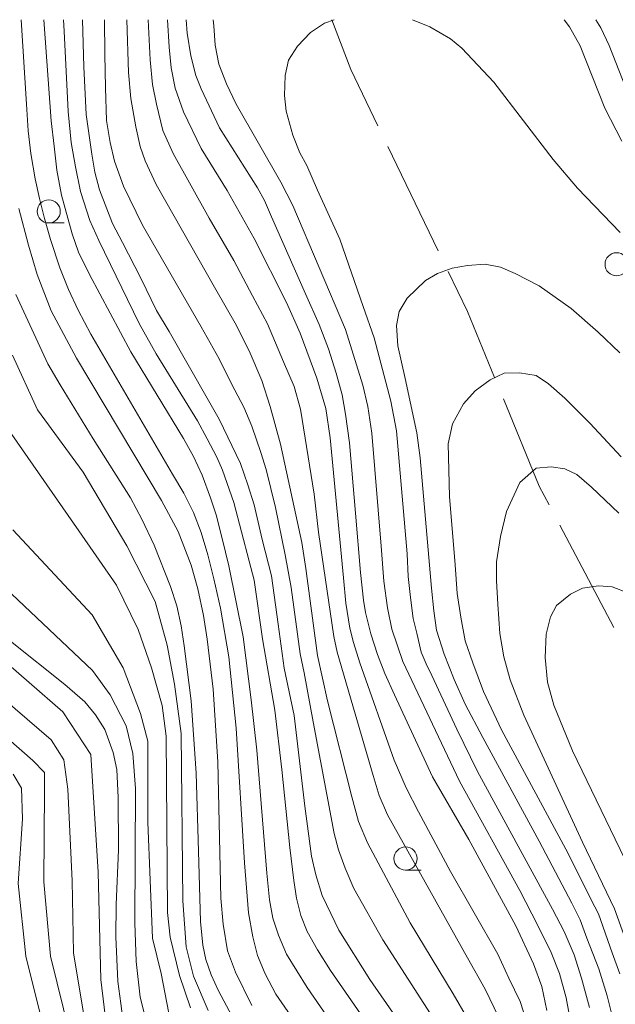
# Model space of a CAD drawing. Units: millimetres. Extents: x -72000 to -70000, y 28500 to 30000.
# Drawn here: x -71820 to -71756, y 29894 to 30000 of the extents above; entities that cross this region are included whole.
import ezdxf

# ---------------------------------------------------------------- set-up
doc = ezdxf.new("R2010")
doc.units = ezdxf.units.MM
for name, color, linetype, lineweight in [('110600_大字・町・丁目界', 7, 'Continuous', 20), ('633100_広葉樹林', 7, 'Continuous', 9), ('710100_等高線（計曲線）', 7, 'Continuous', 20), ('710200_等高線（主曲線）', 7, 'Continuous', 9)]:
    doc.layers.add(name, color=color, linetype=linetype, lineweight=lineweight)

msp = doc.modelspace()

# ---------------------------------------------------------------- linework, layer by layer
at = {"layer": '110600_大字・町・丁目界'}
for p, q in [((-71780.38, 29986.29), (-71774.96, 29975.03)), ((-71761.79, 29945.34), (-71755.95, 29934.29))]:
    msp.add_line(p, q, dxfattribs=at)
at = {"layer": '110600_大字・町・丁目界', "flags": 128}
for points in [[(-71786.44, 30000), (-71784.39, 29994.61), (-71781.47, 29988.54)], [(-71773.87, 29972.78), (-71771.79, 29968.46), (-71768.86, 29961.33)], [(-71767.91, 29959.02), (-71764.03, 29949.58), (-71762.96, 29947.55)]]:
    msp.add_lwpolyline(points, dxfattribs=at)
at = {"layer": '633100_広葉樹林'}
for p, q in [((-71817.05, 29978.03), (-71815.38, 29978.03)), ((-71778.48, 29908.07), (-71776.81, 29908.07))]:
    msp.add_line(p, q, dxfattribs=at)
for centre in [(-71817.05, 29979.28), (-71755.67, 29973.56), (-71778.48, 29909.32)]:
    msp.add_circle(centre, 1.25, dxfattribs=at)
at = {"layer": '710100_等高線（計曲線）', "flags": 128}
for points in [[(-71813.39, 30000), (-71813.26, 29994.92), (-71813.01, 29989.76), (-71812.39, 29985.46), (-71812.07, 29983.52), (-71811.56, 29981.62), (-71810.17, 29977.98), (-71809.07, 29975.93), (-71807.11, 29972.06), (-71805.4, 29968.57), (-71804.04, 29966.3), (-71799.79, 29958.82), (-71798.63, 29956.83), (-71796.31, 29952.03), (-71795.53, 29949.72), (-71794.83, 29947.56), (-71793.99, 29943.8), (-71792.96, 29939.87), (-71792.25, 29934.66), (-71791.6, 29929.89), (-71790.51, 29924.77), (-71789.38, 29914.98), (-71788.64, 29909.57), (-71788.18, 29907.57), (-71787.51, 29905.33), (-71786.57, 29903.36), (-71785.7, 29901.58), (-71782.35, 29896.25), (-71776.29, 29887.52)], [(-71802.2, 30000), (-71802.08, 29998.54), (-71801.69, 29996.1), (-71801.14, 29993.97), (-71800.56, 29992.52), (-71798.6, 29988.3), (-71794.5, 29981.83), (-71793.73, 29980.44), (-71792.96, 29978.7), (-71789.31, 29970.36), (-71787.83, 29967.06), (-71786.8, 29964.41), (-71785.99, 29961.8), (-71785.32, 29959.46), (-71784.96, 29957.37), (-71784.54, 29954.24), (-71783.9, 29946.67), (-71783.35, 29940.24), (-71783.03, 29937.24), (-71782.8, 29935.9), (-71782.22, 29933.61), (-71781.51, 29931.39), (-71780.71, 29929.32), (-71779.67, 29927), (-71775.55, 29918.15), (-71771.65, 29911.39), (-71766.55, 29902.05), (-71764.65, 29897.94), (-71763.75, 29895.49), (-71763.2, 29892.88)], [(-71753.98, 29990.88), (-71756.47, 29997.21), (-71757.37, 29999.12), (-71757.92, 30000)], [(-71820.61, 29970.29), (-71817.16, 29962.79), (-71815.81, 29960.53), (-71812.23, 29954.68), (-71808.2, 29948.31), (-71806.97, 29946.02), (-71805.65, 29943.19), (-71803.88, 29938.74), (-71803.2, 29936.63), (-71802.72, 29934.47), (-71802.4, 29932.31), (-71801.65, 29926.36), (-71801.11, 29918.54), (-71800.85, 29910.1), (-71800.66, 29902.51), (-71800.4, 29899.97), (-71800.08, 29898.39), (-71799.5, 29896.75), (-71798.69, 29895.01), (-71796.98, 29891.77)], [(-71755.41, 29946.64), (-71758.37, 29949.46), (-71759.98, 29950.83), (-71761.25, 29951.46), (-71762.73, 29951.67), (-71764.35, 29951.53), (-71766.11, 29949.98), (-71767.58, 29946.82), (-71768.22, 29944.14), (-71768.64, 29941.39), (-71768.64, 29939.35), (-71768.5, 29936.82), (-71768.29, 29933.65), (-71767.87, 29931.11), (-71767.16, 29928.65), (-71765.68, 29924.81), (-71759.35, 29911.09), (-71755.9, 29903.87), (-71753.93, 29898.38)], [(-71821.19, 29932.83), (-71815.32, 29928.15), (-71813.15, 29926.27), (-71811.98, 29924.84), (-71810.98, 29923.28), (-71810.09, 29920.77), (-71809.7, 29918.96), (-71809.56, 29915.9), (-71809.49, 29910.26), (-71809.77, 29904.35), (-71809.81, 29900.85), (-71809.59, 29896.01), (-71809.27, 29893.66), (-71808.99, 29891.72)]]:
    msp.add_lwpolyline(points, dxfattribs=at)
at = {"layer": '710200_等高線（主曲線）', "flags": 128}
for points in [[(-71782.67, 29880.47), (-71792.49, 29894.66), (-71793.67, 29896.84), (-71794.47, 29898.82), (-71794.99, 29900.85), (-71795.46, 29903.45), (-71795.89, 29908.86), (-71796.78, 29923.43), (-71797.59, 29931.13), (-71798.48, 29936.4), (-71799.19, 29939.56), (-71799.85, 29942.16), (-71800.56, 29944.57), (-71801.41, 29946.74), (-71802.45, 29948.82), (-71803.68, 29950.87), (-71812.5, 29966.01), (-71813.87, 29968.61), (-71814.91, 29970.83), (-71815.86, 29973.19), (-71816.85, 29976.24), (-71817.51, 29978.51), (-71818.03, 29980.68), (-71818.5, 29982.81), (-71818.97, 29985.55), (-71819.26, 29988), (-71819.44, 29990.86), (-71820.03, 30000)], [(-71780.16, 29882.36), (-71789.13, 29895.37), (-71791.35, 29898.99), (-71792.2, 29901.02), (-71792.81, 29902.86), (-71793.19, 29904.84), (-71793.47, 29907.72), (-71794.56, 29921.02), (-71795.17, 29926.48), (-71796.02, 29933.28), (-71797.58, 29940.96), (-71798.29, 29943.93), (-71798.95, 29946.48), (-71799.57, 29948.32), (-71800.46, 29950.76), (-71801.41, 29952.79), (-71802.49, 29954.73), (-71808.16, 29964.08), (-71812.64, 29972.46), (-71813.82, 29974.87), (-71814.53, 29976.86), (-71815, 29978.56), (-71815.66, 29981.04), (-71816.18, 29983.73), (-71816.47, 29986.33), (-71816.8, 29989.07), (-71817.56, 30000)], [(-71815.46, 30000), (-71815.39, 29998.75), (-71814.95, 29990.07), (-71814.61, 29986.71), (-71814.17, 29984.08), (-71813.61, 29981.41), (-71812.61, 29978.29), (-71811.65, 29976.14), (-71807.27, 29967.14), (-71805.42, 29963.89), (-71800.97, 29956.62), (-71799.93, 29954.69), (-71798.89, 29952.69), (-71798.26, 29951.32), (-71797.04, 29947.81), (-71795.37, 29941.48), (-71794.85, 29939.4), (-71793.96, 29933.06), (-71792.62, 29925.36), (-71791.84, 29918.96), (-71790.99, 29910.5), (-71790.55, 29906.96), (-71790.25, 29905.03), (-71789.8, 29903.17), (-71789.1, 29901.43), (-71787.99, 29899.46), (-71786.58, 29897.23), (-71778.9, 29886.08)], [(-71811.03, 30000), (-71810.98, 29996.29), (-71810.93, 29992.63), (-71810.79, 29989.09), (-71810.41, 29986.72), (-71809.94, 29984.69), (-71808.95, 29982), (-71806.92, 29977.77), (-71800.59, 29966.81), (-71798.61, 29963.34), (-71797.24, 29960.55), (-71795.96, 29958.1), (-71795.11, 29956.07), (-71794.12, 29953.23), (-71793.56, 29951.37), (-71792.52, 29947.26), (-71791.48, 29942.16), (-71790.86, 29938.61), (-71789.87, 29931.46), (-71789.45, 29929.38), (-71788.46, 29924.09), (-71786.19, 29912.02), (-71785.72, 29910.25), (-71785.01, 29908.26), (-71784.07, 29906.09), (-71780.95, 29900.52), (-71773.77, 29889.39)], [(-71808.6, 30000), (-71808.43, 29994.3), (-71808.19, 29991.47), (-71807.63, 29988.4), (-71807.15, 29986.3), (-71806.63, 29984.74), (-71805.45, 29982.19), (-71798.99, 29970.83), (-71796.91, 29967.19), (-71795.4, 29964.21), (-71794.03, 29961), (-71793.13, 29958.19), (-71792, 29954.13), (-71789.68, 29943.48), (-71789.26, 29940.69), (-71787.99, 29931.27), (-71786.9, 29926.35), (-71784.3, 29915.99), (-71783.55, 29913.34), (-71782.6, 29911.03), (-71777.98, 29902.36), (-71773.35, 29894.71), (-71771.79, 29892.01)], [(-71806.29, 30000), (-71806.07, 29995.65), (-71805.83, 29992.98), (-71805.41, 29990.86), (-71804.7, 29988.02), (-71803.61, 29985.52), (-71799.69, 29978.55), (-71797.05, 29973.97), (-71795.02, 29970.14), (-71793.41, 29967.12), (-71791.67, 29963.03), (-71790.53, 29960.34), (-71789.83, 29957.88), (-71788.36, 29948.7), (-71787.89, 29944.59), (-71786.24, 29933.32), (-71785.86, 29931.62), (-71781.99, 29918.28), (-71781.33, 29916.15), (-71780.43, 29914.03), (-71771.79, 29898.6), (-71769.86, 29895.2), (-71768.39, 29892.13)], [(-71765.42, 29891.75), (-71766.08, 29893.88), (-71767.31, 29896.38), (-71768.49, 29898.98), (-71773.63, 29907.93), (-71777.08, 29914.36), (-71778.4, 29916.95), (-71779.72, 29919.95), (-71783.41, 29930.46), (-71784.11, 29932.68), (-71784.49, 29934.24), (-71784.92, 29936.94), (-71785.2, 29939.65), (-71786.62, 29954.79), (-71787.09, 29957.96), (-71788.08, 29961.26), (-71789.87, 29966.13), (-71791.34, 29969.41), (-71794.83, 29976.36), (-71797.76, 29981.53), (-71800.59, 29986.06), (-71802.48, 29990.03), (-71803.38, 29992.58), (-71803.8, 29994.8), (-71804.04, 29997.04), (-71804.21, 30000)], [(-71799.26, 30000), (-71799.22, 29999.32), (-71799.06, 29997.25), (-71798.65, 29995.18), (-71797.84, 29993.07), (-71796.78, 29990.87), (-71791.96, 29982.45), (-71790.66, 29979.93), (-71784.98, 29966.52), (-71783.11, 29960.49), (-71782.54, 29958.17), (-71782.14, 29955.29), (-71781.12, 29943.09), (-71780.84, 29939.3), (-71780.43, 29936.41), (-71779.95, 29934.1), (-71778.77, 29930.61), (-71772.64, 29917.68), (-71766.11, 29905.85), (-71764.2, 29902.09), (-71762.74, 29899.17), (-71761.85, 29896.89), (-71761.12, 29894.26), (-71760.55, 29891.11)], [(-71786.19, 30000), (-71787.25, 29999.64), (-71788.75, 29998.63), (-71790.17, 29997.13), (-71791.14, 29995.64), (-71791.51, 29993.98), (-71791.55, 29991.79), (-71791.39, 29990.12), (-71790.66, 29987.53), (-71789.89, 29985.62), (-71789.16, 29984.24), (-71787.98, 29981.58), (-71785.59, 29976.26), (-71783.07, 29969.01), (-71781.89, 29965.6), (-71780.07, 29958.76), (-71779.46, 29955.56), (-71778.32, 29942.26), (-71778.2, 29939.8), (-71777.96, 29937.53), (-71777.67, 29935.26), (-71777.27, 29933.67), (-71776.78, 29931.64), (-71776.25, 29930.35), (-71775.65, 29929.09), (-71772.93, 29923.3), (-71770.7, 29918.73), (-71762.58, 29903.84), (-71761.32, 29901.42), (-71760.27, 29898.9), (-71759.46, 29896.39), (-71758.6, 29893.22)], [(-71755.28, 29976.99), (-71759.9, 29981.78), (-71762.54, 29984.89), (-71768.95, 29993.25), (-71772.4, 29996.92), (-71773.62, 29997.94), (-71775.85, 29999.24), (-71777.72, 30000)], [(-71755.11, 29986.86), (-71756.94, 29990.43), (-71759.62, 29997.19), (-71760.75, 29999.22), (-71761.32, 30000)], [(-71820.29, 29979.6), (-71819.25, 29975.63), (-71818.31, 29972.44), (-71816.8, 29968.52), (-71814.06, 29963.42), (-71804.85, 29948.04), (-71803.06, 29944.66), (-71801.64, 29941.03), (-71800.93, 29938.48), (-71800.32, 29935.59), (-71799.94, 29933.04), (-71799.28, 29927.64), (-71798.76, 29919.79), (-71798.43, 29905.03), (-71798.2, 29902.22), (-71797.72, 29899.34), (-71796.87, 29897.03), (-71795.08, 29893.44)], [(-71755.32, 29963.98), (-71757.67, 29966.23), (-71760.59, 29968.79), (-71764.04, 29971.23), (-71766.64, 29972.57), (-71768.22, 29973.26), (-71769.88, 29973.58), (-71771.79, 29973.42), (-71773.45, 29973.13), (-71775.04, 29972.57), (-71776.34, 29971.79), (-71778.32, 29969.89), (-71779.18, 29968.45), (-71779.46, 29966.94), (-71779.3, 29964.75), (-71778.53, 29961.22), (-71777.27, 29955.35), (-71776.9, 29952.63), (-71775.69, 29938.53), (-71775.44, 29936.09), (-71775.12, 29934), (-71774.31, 29931.4), (-71773.21, 29928.68), (-71772.03, 29926), (-71770.13, 29922.41), (-71764.04, 29911.18), (-71760.51, 29904.49), (-71759.62, 29902.7), (-71758.89, 29900.71), (-71757.59, 29897.38), (-71756.7, 29894.48), (-71756.13, 29892.33)], [(-71820.98, 29963.75), (-71818.27, 29957.82), (-71813.33, 29951.09), (-71808.61, 29943.12), (-71805.54, 29937.11), (-71804.25, 29932.39), (-71803.47, 29928.16), (-71802.75, 29922.84), (-71802.54, 29904.74), (-71802.18, 29899.76), (-71801.39, 29896.62), (-71799.82, 29892.9)], [(-71755.16, 29952.75), (-71758.56, 29956.37), (-71761.28, 29959.07), (-71763.03, 29960.65), (-71764.37, 29961.54), (-71766.15, 29961.83), (-71767.81, 29961.79), (-71769.32, 29961.06), (-71770.94, 29959.88), (-71772.2, 29958.46), (-71773.41, 29956.31), (-71773.86, 29954.16), (-71773.74, 29948.45), (-71773.13, 29941.06), (-71772.89, 29937.98), (-71772.52, 29935.4), (-71772.03, 29932.84), (-71771.22, 29930.49), (-71770.05, 29927.36), (-71768.1, 29923.24), (-71760.92, 29909.86), (-71758.4, 29904.87), (-71757.63, 29903.33), (-71756.13, 29899.11), (-71755.32, 29896.85)], [(-71801.72, 29893.17), (-71802.93, 29896.67), (-71803.94, 29900.82), (-71804.22, 29903.5), (-71804.36, 29922.53), (-71804.79, 29925.86), (-71805.94, 29929.93), (-71807.37, 29934.08), (-71809.73, 29938.88), (-71813.8, 29944.74), (-71821.02, 29955.15)], [(-71804.08, 29892.6), (-71804.88, 29896.89), (-71805.83, 29900.7), (-71806.32, 29913.25), (-71806.32, 29921.99), (-71807.12, 29925.01), (-71809.02, 29929.93), (-71812.36, 29935.65), (-71820.93, 29944.86)], [(-71754.47, 29938.06), (-71756.14, 29938.69), (-71757.61, 29938.79), (-71759.34, 29938.53), (-71760.66, 29937.9), (-71762.18, 29936.67), (-71762.81, 29935.46), (-71763.28, 29933.57), (-71763.39, 29931.05), (-71763.12, 29928.37), (-71762.44, 29925.91), (-71760.45, 29920.95), (-71754.78, 29909.24)], [(-71821.05, 29937.88), (-71812.33, 29929.66), (-71810.4, 29927.01), (-71808.68, 29923.65), (-71807.96, 29920.68), (-71807.68, 29916.89), (-71807.75, 29902.37), (-71807.61, 29898.18), (-71807.18, 29894.32), (-71806.25, 29890.81)], [(-71826.48, 29934.69), (-71815.53, 29925.16), (-71812.51, 29920.56), (-71811.71, 29907.85), (-71811.4, 29896.24), (-71810.6, 29889.36)], [(-71828.23, 29931.99), (-71816.8, 29922.15), (-71815.43, 29919.98), (-71814.98, 29916.82), (-71814.53, 29906.9), (-71814.36, 29899.12), (-71812.49, 29887.84)], [(-71830.04, 29929.78), (-71818.75, 29919.9), (-71817.49, 29918.63), (-71817.49, 29916.66), (-71817.58, 29906.81), (-71816.86, 29898.76), (-71814.74, 29890.15), (-71813.74, 29885.78), (-71809.45, 29873.91), (-71809.02, 29870.62), (-71809.6, 29868.9), (-71810.77, 29867.6), (-71813.74, 29866.47), (-71818.35, 29864.96), (-71822, 29862.9)], [(-71828.19, 29865.75), (-71819.72, 29867.87), (-71815.16, 29869.42), (-71812.47, 29870.94), (-71812.11, 29873.09), (-71812.92, 29877.83), (-71817.3, 29889.8), (-71819.54, 29898.77), (-71820.35, 29906.63), (-71819.9, 29913.6), (-71819.99, 29916.91), (-71820.88, 29918.43)]]:
    msp.add_lwpolyline(points, dxfattribs=at)

doc.saveas('drawing.dxf')
